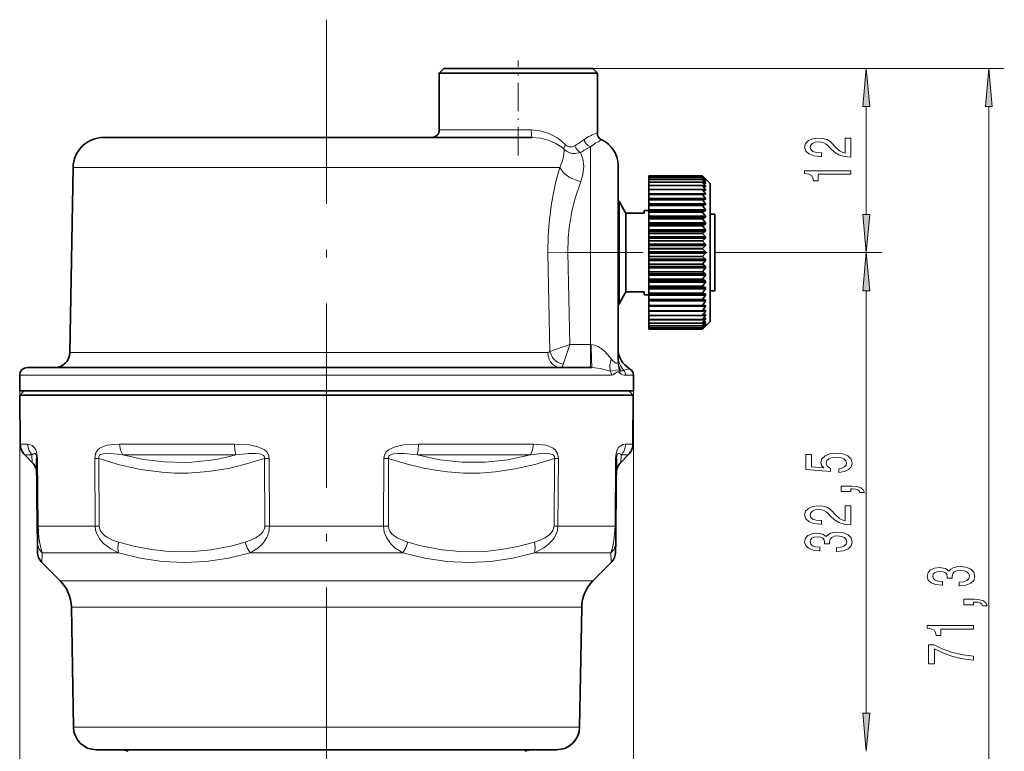
# Model space of a CAD drawing. Extents: x 0 to 210, y 0 to 297.
# Drawn here: x 81 to 145, y 167 to 214 of the extents above; entities that cross this region are included whole.
import ezdxf

# ---------------------------------------------------------------- set-up
doc = ezdxf.new("R2010")
doc.units = 0
doc.linetypes.add('DASHDOT', pattern=[18.5, 12, -3, 0.5, -3])

msp = doc.modelspace()

# ---------------------------------------------------------------- linework, layer by layer
at = {"color": 7, "linetype": 'DASHDOT', "lineweight": 13}
msp.add_line((101.14045, 214.447754), (101.14045, 124.194366), dxfattribs=at)
at = {"color": 7, "linetype": 'DASHDOT', "lineweight": 13, "ltscale": 0.154792}
msp.add_line((113.64045, 205.597702), (113.64045, 211.789398), dxfattribs=at)
at = {"color": 7, "lineweight": 35}
for p, q in [((108.790451, 211.273422), (108.490448, 210.973419)), ((113.64045, 211.273422), (108.790451, 211.273422)), ((118.490448, 211.273422), (113.64045, 211.273422)), ((118.490448, 211.273422), (118.790451, 210.973419)), ((113.64045, 210.973419), (108.490448, 210.973419)), ((108.490448, 207.273422), (108.490448, 210.973419)), ((118.790451, 210.973419), (113.64045, 210.973419)), ((118.790451, 207.068054), (118.790451, 210.973419)), ((88.395523, 206.773422), (86.617668, 206.773422)), ((114.549995, 206.773422), (88.3955, 206.773422)), ((84.617973, 204.808319), (84.4076, 192.755966)), ((120.14045, 204.973419), (120.14045, 199.273422)), ((125.64045, 204.273422), (122.14045, 204.273422)), ((122.14045, 204.273422), (122.14045, 204.248093)), ((125.64045, 204.248093), (122.14045, 204.248093)), ((125.64045, 204.247437), (122.14045, 204.247437)), ((122.14045, 204.247437), (122.14045, 204.171722)), ((125.64045, 204.171722), (122.14045, 204.171722)), ((122.14045, 204.171722), (122.14045, 204.17041)), ((125.64045, 204.17041), (122.14045, 204.17041)), ((122.14045, 204.17041), (122.14045, 204.04509)), ((125.840454, 204.069763), (125.64045, 204.273422)), ((126.14045, 203.773422), (125.64045, 204.273422)), ((125.840454, 204.065323), (125.64045, 204.248093)), ((125.840454, 204.026184), (125.64045, 204.247437)), ((125.840454, 204.012543), (125.64045, 204.171722)), ((125.64045, 204.171722), (125.64045, 204.17041)), ((125.840454, 203.933838), (125.64045, 204.17041)), ((125.64045, 204.04509), (122.14045, 204.04509)), ((122.14045, 204.04509), (122.14045, 204.043152)), ((125.64045, 204.043152), (122.14045, 204.043152)), ((122.14045, 204.043152), (122.14045, 203.869492)), ((125.64045, 203.869492), (122.14045, 203.869492)), ((122.14045, 203.869492), (122.14045, 203.866928)), ((125.64045, 203.866928), (122.14045, 203.866928)), ((122.14045, 203.866928), (122.14045, 203.646729)), ((125.64045, 203.646729), (122.14045, 203.646729)), ((122.14045, 203.646729), (122.14045, 203.643585)), ((125.64045, 203.643585), (122.14045, 203.643585)), ((122.14045, 203.643585), (122.14045, 203.376114)), ((125.840454, 203.911118), (125.64045, 204.04509)), ((125.64045, 204.04509), (125.64045, 204.043152)), ((125.840454, 203.793671), (125.64045, 204.043152)), ((125.840454, 203.762115), (125.64045, 203.869492)), ((125.64045, 203.869492), (125.64045, 203.866928)), ((125.840454, 203.607132), (125.64045, 203.866928)), ((125.840454, 203.567047), (125.64045, 203.646729)), ((125.64045, 203.646729), (125.64045, 203.643585)), ((125.840454, 203.376114), (125.64045, 203.643585)), ((125.740967, 203.607132), (125.840454, 203.607132)), ((125.782593, 203.793671), (125.840454, 203.793671)), ((125.807159, 203.933838), (125.840454, 203.933838)), ((125.823654, 204.026184), (125.840454, 204.026184)), ((125.840454, 204.065323), (125.840454, 204.069763)), ((125.840454, 204.012543), (125.840454, 204.026184)), ((125.840454, 203.911118), (125.840454, 203.933838)), ((125.840454, 203.762115), (125.840454, 203.793671)), ((125.840454, 203.567047), (125.840454, 203.607132)), ((126.14045, 203.773422), (126.14045, 201.430832)), ((125.64045, 203.379089), (122.14045, 203.379089)), ((122.14045, 203.379089), (122.14045, 203.375381)), ((125.64045, 203.375381), (122.14045, 203.375381)), ((122.14045, 203.375381), (122.14045, 203.102997)), ((122.14045, 203.102997), (125.840454, 203.102997)), ((122.14045, 203.102997), (122.14045, 203.069366)), ((125.64045, 203.069336), (122.14045, 203.069336)), ((122.14045, 203.069336), (122.14045, 203.065094)), ((125.64045, 203.065094), (122.14045, 203.065094)), ((122.14045, 203.065094), (122.14045, 202.790573)), ((125.840454, 203.327927), (125.64045, 203.379089)), ((125.64045, 203.379089), (125.64045, 203.375381)), ((125.840454, 203.102997), (125.64045, 203.375381)), ((125.840454, 203.047195), (125.64045, 203.069336)), ((125.64045, 203.069336), (125.64045, 203.065094)), ((125.840454, 202.790573), (125.64045, 203.065094)), ((125.652367, 203.376114), (125.840454, 203.376114)), ((125.840454, 203.327927), (125.840454, 203.376114)), ((125.840454, 203.047195), (125.840454, 203.102997)), ((120.207436, 202.627533), (120.14045, 202.627533)), ((120.207436, 202.627533), (120.14045, 202.627533)), ((120.207436, 202.627533), (120.207436, 200.951416)), ((122.14045, 202.790573), (125.840454, 202.790573)), ((122.14045, 202.790573), (122.14045, 202.727753)), ((122.14045, 202.727753), (125.840454, 202.727753)), ((122.14045, 202.720612), (122.14045, 202.727753)), ((125.64045, 202.720612), (122.14045, 202.720612)), ((122.14045, 202.720612), (122.14045, 202.715897)), ((125.64045, 202.715897), (122.14045, 202.715897)), ((122.14045, 202.715897), (122.14045, 202.442078)), ((122.14045, 202.442078), (125.840454, 202.442078)), ((122.14045, 202.442078), (122.14045, 202.372849)), ((122.14045, 202.372849), (125.840454, 202.372849)), ((122.14045, 202.336517), (122.14045, 202.372849)), ((125.64045, 202.336517), (122.14045, 202.336517)), ((122.14045, 202.336517), (122.14045, 202.33139)), ((125.64045, 202.33139), (122.14045, 202.33139)), ((122.14045, 202.33139), (122.14045, 202.06105)), ((125.840454, 202.727753), (125.64045, 202.720612)), ((125.64045, 202.720612), (125.64045, 202.715897)), ((125.840454, 202.442078), (125.64045, 202.715897)), ((125.840454, 202.372849), (125.64045, 202.336517)), ((125.64045, 202.336517), (125.64045, 202.33139)), ((125.840454, 202.06105), (125.64045, 202.33139)), ((125.840454, 202.727753), (125.840454, 202.790573)), ((125.840454, 202.372849), (125.840454, 202.442078)), ((120.64045, 201.835159), (120.64045, 200.591843)), ((121.840454, 201.835159), (120.64045, 201.835159)), ((121.840454, 201.835159), (120.64045, 201.835159)), ((121.840454, 202.023422), (121.840454, 201.835159)), ((122.14045, 202.023422), (121.840454, 202.023422)), ((122.14045, 202.06105), (125.840454, 202.06105)), ((122.14045, 202.06105), (122.14045, 201.986145)), ((122.14045, 201.986145), (125.840454, 201.986145)), ((122.14045, 201.921005), (122.14045, 201.986145)), ((125.64045, 201.921005), (122.14045, 201.921005)), ((122.14045, 201.921005), (122.14045, 201.915482)), ((125.64045, 201.915482), (122.14045, 201.915482)), ((122.14045, 201.915482), (122.14045, 201.651428)), ((122.14045, 201.651428), (125.840454, 201.651428)), ((122.14045, 201.651428), (122.14045, 201.571609)), ((122.14045, 201.571609), (125.840454, 201.571609)), ((122.14045, 201.478302), (122.14045, 201.571609)), ((125.840454, 201.986145), (125.64045, 201.921005)), ((125.64045, 201.921005), (125.64045, 201.915482)), ((125.840454, 201.651428), (125.64045, 201.915482)), ((125.840454, 201.571609), (125.64045, 201.478302)), ((125.840454, 201.986145), (125.840454, 202.06105)), ((125.840454, 201.574661), (125.840454, 201.651428)), ((125.840454, 201.574661), (125.840454, 201.571609)), ((126.14045, 201.773422), (126.440445, 201.773422)), ((126.440445, 196.773422), (126.440445, 201.773422)), ((126.440445, 201.773422), (126.440445, 200.898422)), ((120.207436, 200.951416), (120.207436, 195.919327)), ((125.64045, 201.478302), (122.14045, 201.478302)), ((122.14045, 201.478302), (122.14045, 201.472473)), ((122.14045, 201.472473), (122.14045, 201.217407)), ((125.64045, 201.472473), (122.14045, 201.472473)), ((122.14045, 201.217407), (125.840454, 201.217407)), ((122.14045, 201.217407), (122.14045, 201.133484)), ((122.14045, 201.133484), (125.840454, 201.133484)), ((122.14045, 201.013), (122.14045, 201.133484)), ((125.64045, 201.013), (122.14045, 201.013)), ((122.14045, 201.013), (122.14045, 201.006897)), ((125.64045, 201.006897), (122.14045, 201.006897)), ((122.14045, 201.006897), (122.14045, 200.763428)), ((125.64045, 201.478302), (125.64045, 201.472473)), ((125.840454, 201.217407), (125.64045, 201.472473)), ((125.840454, 201.133484), (125.64045, 201.013)), ((125.64045, 201.013), (125.64045, 201.006897)), ((125.840454, 200.763428), (125.64045, 201.006897)), ((125.840454, 201.133484), (125.840454, 201.217407)), ((126.14045, 201.430832), (126.14045, 194.773422)), ((120.64045, 200.591843), (120.64045, 196.711685)), ((122.14045, 200.763428), (125.840454, 200.763428)), ((122.14045, 200.763428), (122.14045, 200.67627)), ((122.14045, 200.67627), (125.840454, 200.67627)), ((122.14045, 200.529831), (122.14045, 200.67627)), ((125.64045, 200.529831), (122.14045, 200.529831)), ((122.14045, 200.529831), (122.14045, 200.523529)), ((125.64045, 200.523529), (122.14045, 200.523529)), ((122.14045, 200.523529), (122.14045, 200.294159)), ((122.14045, 200.294159), (125.840454, 200.294159)), ((122.14045, 200.294159), (122.14045, 200.204681)), ((125.840454, 200.67627), (125.64045, 200.529831)), ((125.64045, 200.529831), (125.64045, 200.523529)), ((125.840454, 200.294159), (125.64045, 200.523529)), ((125.840454, 200.67627), (125.840454, 200.763428)), ((125.840454, 200.204681), (125.840454, 200.294159)), ((122.14045, 200.204681), (125.840454, 200.204681)), ((122.14045, 200.033783), (122.14045, 200.204681)), ((125.64045, 200.033783), (122.14045, 200.033783)), ((122.14045, 200.033783), (122.14045, 200.027344)), ((125.64045, 200.027344), (122.14045, 200.027344)), ((122.14045, 200.027344), (122.14045, 199.814423)), ((122.14045, 199.814423), (125.840454, 199.814423)), ((122.14045, 199.814423), (122.14045, 199.723511)), ((122.14045, 199.723511), (125.840454, 199.723511)), ((122.14045, 199.529907), (122.14045, 199.723511)), ((125.840454, 200.204681), (125.64045, 200.033783)), ((125.64045, 200.033783), (125.64045, 200.027344)), ((125.840454, 199.814423), (125.64045, 200.027344)), ((125.840454, 199.723511), (125.64045, 199.529907)), ((125.840454, 199.723511), (125.840454, 199.814423)), ((120.14045, 199.273422), (120.14045, 192.245544)), ((125.64045, 199.529907), (122.14045, 199.529907)), ((122.14045, 199.529907), (122.14045, 199.523422)), ((125.64045, 199.523422), (122.14045, 199.523422)), ((122.14045, 199.523422), (122.14045, 199.329132)), ((122.14045, 199.329132), (125.840454, 199.329132)), ((122.14045, 199.329132), (122.14045, 199.237732)), ((122.14045, 199.237732), (125.840454, 199.237732)), ((122.14045, 199.023422), (122.14045, 199.237732)), ((125.64045, 199.023422), (122.14045, 199.023422)), ((122.14045, 199.023422), (122.14045, 199.016937)), ((125.64045, 199.016937), (122.14045, 199.016937)), ((122.14045, 199.016937), (122.14045, 198.843277)), ((125.64045, 199.529907), (125.64045, 199.523422)), ((125.840454, 199.329132), (125.64045, 199.523422)), ((125.840454, 199.237732), (125.64045, 199.023422)), ((125.64045, 199.023422), (125.64045, 199.016937)), ((125.840454, 198.843277), (125.64045, 199.016937)), ((125.840454, 199.237732), (125.840454, 199.329132)), ((122.14045, 198.843277), (125.840454, 198.843277)), ((122.14045, 198.843277), (122.14045, 198.752319)), ((122.14045, 198.752319), (125.840454, 198.752319)), ((122.14045, 198.519501), (122.14045, 198.752319)), ((125.64045, 198.519501), (122.14045, 198.519501)), ((122.14045, 198.519501), (122.14045, 198.513077)), ((125.64045, 198.513077), (122.14045, 198.513077)), ((122.14045, 198.513077), (122.14045, 198.361832)), ((122.14045, 198.361832), (125.840454, 198.361832)), ((122.14045, 198.361832), (122.14045, 198.272263)), ((125.840454, 198.752319), (125.64045, 198.519501)), ((125.64045, 198.519501), (125.64045, 198.513077)), ((125.840454, 198.361832), (125.64045, 198.513077)), ((125.840454, 198.752319), (125.840454, 198.843277)), ((125.840454, 198.272263), (125.840454, 198.361832)), ((122.14045, 198.272263), (125.840454, 198.272263)), ((122.14045, 198.0233), (122.14045, 198.272263)), ((125.64045, 198.0233), (122.14045, 198.0233)), ((122.14045, 198.0233), (122.14045, 198.017014)), ((125.64045, 198.017014), (122.14045, 198.017014)), ((122.14045, 198.017014), (122.14045, 197.88974)), ((122.14045, 197.88974), (125.840454, 197.88974)), ((122.14045, 197.88974), (122.14045, 197.802475)), ((122.14045, 197.802475), (125.840454, 197.802475)), ((122.14045, 197.539948), (122.14045, 197.802475)), ((125.840454, 198.272263), (125.64045, 198.0233)), ((125.64045, 198.0233), (125.64045, 198.017014)), ((125.840454, 197.88974), (125.64045, 198.017014)), ((125.840454, 197.802475), (125.64045, 197.539948)), ((125.840454, 197.802475), (125.840454, 197.88974)), ((125.64045, 197.539948), (122.14045, 197.539948)), ((122.14045, 197.539948), (122.14045, 197.533844)), ((125.64045, 197.533844), (122.14045, 197.533844)), ((122.14045, 197.533844), (122.14045, 197.431839)), ((122.14045, 197.431839), (125.840454, 197.431839)), ((122.14045, 197.431839), (122.14045, 197.347778)), ((122.14045, 197.347778), (125.840454, 197.347778)), ((122.14045, 197.074371), (122.14045, 197.347778)), ((125.64045, 197.074371), (122.14045, 197.074371)), ((122.14045, 197.074371), (122.14045, 197.068542)), ((125.64045, 197.068542), (122.14045, 197.068542)), ((122.14045, 197.068542), (122.14045, 196.992844)), ((125.64045, 197.539948), (125.64045, 197.533844)), ((125.840454, 197.431839), (125.64045, 197.533844)), ((125.840454, 197.347778), (125.64045, 197.074371)), ((125.64045, 197.074371), (125.64045, 197.068542)), ((125.840454, 196.992844), (125.64045, 197.068542)), ((125.840454, 197.347778), (125.840454, 197.431839)), ((121.840454, 196.711685), (120.64045, 196.711685)), ((121.840454, 196.711685), (121.840454, 196.523422)), ((122.14045, 196.523422), (121.840454, 196.523422)), ((122.14045, 196.992844), (125.840454, 196.992844)), ((122.14045, 196.992844), (122.14045, 196.912842)), ((122.14045, 196.912842), (125.840454, 196.912842)), ((122.14045, 196.631363), (122.14045, 196.912842)), ((125.64045, 196.631363), (122.14045, 196.631363)), ((122.14045, 196.631363), (122.14045, 196.625839)), ((125.64045, 196.625839), (122.14045, 196.625839)), ((122.14045, 196.625839), (122.14045, 196.57724)), ((122.14045, 196.57724), (125.840454, 196.57724)), ((122.14045, 196.57724), (122.14045, 196.502121)), ((122.14045, 196.502121), (125.840454, 196.502121)), ((122.14045, 196.215469), (122.14045, 196.502121)), ((125.840454, 196.912842), (125.64045, 196.631363)), ((125.64045, 196.631363), (125.64045, 196.625839)), ((125.840454, 196.57724), (125.64045, 196.625839)), ((125.840454, 196.502121), (125.64045, 196.215469)), ((125.840454, 196.912842), (125.840454, 196.992844)), ((125.840454, 196.502121), (125.840454, 196.57724)), ((126.14045, 196.773422), (126.440445, 196.773422)), ((120.207436, 195.919327), (120.14045, 195.919327)), ((125.64045, 196.215469), (122.14045, 196.215469)), ((122.14045, 196.215469), (122.14045, 196.210327)), ((125.64045, 196.210327), (122.14045, 196.210327)), ((122.14045, 196.210327), (122.14045, 196.189316)), ((122.14045, 196.189316), (125.840454, 196.189316)), ((122.14045, 196.189316), (122.14045, 196.119843)), ((122.14045, 196.119843), (125.840454, 196.119843)), ((122.14045, 195.830948), (122.14045, 196.119843)), ((122.14045, 195.833038), (122.14045, 195.769928)), ((125.64045, 195.830948), (122.14045, 195.830948)), ((122.14045, 195.830948), (122.14045, 195.826233)), ((125.64045, 195.826233), (122.14045, 195.826233)), ((122.14045, 195.769928), (125.840454, 195.769928)), ((122.14045, 195.48175), (122.14045, 195.769928)), ((125.64045, 196.215469), (125.64045, 196.210327)), ((125.840454, 196.189316), (125.64045, 196.210327)), ((125.840454, 196.119843), (125.64045, 195.830948)), ((125.840454, 195.833038), (125.64045, 195.826233)), ((125.64045, 195.830948), (125.64045, 195.826233)), ((125.840454, 195.769928), (125.64045, 195.48175)), ((125.840454, 196.119843), (125.840454, 196.189316)), ((125.840454, 195.769928), (125.840454, 195.833038)), ((125.64045, 195.48175), (122.14045, 195.48175)), ((122.14045, 195.48175), (122.14045, 195.477509)), ((122.14045, 195.48172), (122.14045, 195.455963)), ((125.64045, 195.477509), (122.14045, 195.477509)), ((122.14045, 195.455963), (125.840454, 195.455963)), ((122.14045, 195.171463), (122.14045, 195.455963)), ((125.64045, 195.171463), (122.14045, 195.171463)), ((122.14045, 195.171463), (122.14045, 195.167755)), ((122.14045, 194.903259), (122.14045, 195.171463)), ((125.64045, 195.167755), (122.14045, 195.167755)), ((125.840454, 195.512054), (125.64045, 195.477509)), ((125.64045, 195.48175), (125.64045, 195.477509)), ((125.840454, 195.455963), (125.64045, 195.171463)), ((125.840454, 195.229675), (125.64045, 195.167755)), ((125.840454, 195.181168), (125.64045, 194.903259)), ((125.64045, 195.171463), (125.64045, 195.167755)), ((125.684387, 195.181168), (125.840454, 195.181168)), ((125.840454, 195.455963), (125.840454, 195.512054)), ((125.840454, 195.181168), (125.840454, 195.229675)), ((125.64045, 194.903259), (122.14045, 194.903259)), ((122.14045, 194.903259), (122.14045, 194.900116)), ((122.14045, 194.679916), (122.14045, 194.903259)), ((125.64045, 194.900116), (122.14045, 194.900116)), ((125.64045, 194.679916), (122.14045, 194.679916)), ((122.14045, 194.679916), (122.14045, 194.677353)), ((122.14045, 194.503693), (122.14045, 194.679916)), ((125.64045, 194.677353), (122.14045, 194.677353)), ((125.64045, 194.503693), (122.14045, 194.503693)), ((122.14045, 194.503693), (122.14045, 194.501755)), ((122.14045, 194.376434), (122.14045, 194.503693)), ((125.64045, 194.501755), (122.14045, 194.501755)), ((125.840454, 194.988785), (125.64045, 194.900116)), ((125.840454, 194.948364), (125.64045, 194.679916)), ((125.64045, 194.903259), (125.64045, 194.900116)), ((125.840454, 194.79187), (125.64045, 194.677353)), ((126.14045, 194.773422), (125.64045, 194.273422)), ((125.840454, 194.759949), (125.64045, 194.503693)), ((125.64045, 194.679916), (125.64045, 194.677353)), ((125.840454, 194.64093), (125.64045, 194.501755)), ((125.840454, 194.617828), (125.64045, 194.376434)), ((125.840454, 194.537537), (125.64045, 194.375122)), ((125.840454, 194.523499), (125.64045, 194.299408)), ((125.64045, 194.503693), (125.64045, 194.501755)), ((125.840454, 194.482727), (125.64045, 194.298752)), ((125.840454, 194.477905), (125.64045, 194.273422)), ((125.750175, 194.948364), (125.840454, 194.948364)), ((125.785431, 194.759949), (125.840454, 194.759949)), ((125.80777, 194.617828), (125.840454, 194.617828)), ((125.823463, 194.523499), (125.840454, 194.523499)), ((125.840454, 194.948364), (125.840454, 194.988785)), ((125.840454, 194.759949), (125.840454, 194.79187)), ((125.840454, 194.617828), (125.840454, 194.64093)), ((125.840454, 194.523499), (125.840454, 194.537537)), ((125.840454, 194.477905), (125.840454, 194.482727)), ((125.64045, 194.376434), (122.14045, 194.376434)), ((122.14045, 194.376434), (122.14045, 194.375122)), ((122.14045, 194.299408), (122.14045, 194.376434)), ((125.64045, 194.375122), (122.14045, 194.375122)), ((125.64045, 194.299408), (122.14045, 194.299408)), ((125.64045, 194.298752), (122.14045, 194.298752)), ((122.14045, 194.273422), (122.14045, 194.298752)), ((125.64045, 194.273422), (122.14045, 194.273422)), ((125.64045, 194.376434), (125.64045, 194.375122)), ((81.14045, 190.273422), (81.14045, 191.273422)), ((84.027588, 191.773422), (81.64045, 191.773422)), ((118.440079, 191.773422), (84.027588, 191.773422)), ((121.14045, 190.273422), (121.14045, 191.273422)), ((83.588799, 190.273422), (81.14045, 190.273422)), ((81.440445, 190.273422), (81.152557, 189.985535)), ((81.152557, 189.985535), (91.557747, 189.985535)), ((81.180511, 186.782516), (81.152557, 189.985535)), ((121.14045, 190.273422), (83.588799, 190.273422)), ((118.681473, 189.985535), (91.557747, 189.985535)), ((118.681473, 189.985535), (121.128342, 189.985535)), ((120.840454, 190.273422), (121.128342, 189.985535)), ((121.100388, 186.782516), (121.128342, 189.985535)), ((81.96048, 185.597031), (81.473373, 186.084137)), ((82.283409, 181.450439), (82.244911, 185.862366)), ((120.035988, 185.86235), (119.99749, 181.450439)), ((120.320419, 185.597031), (120.807526, 186.084137)), ((82.292557, 180.402863), (82.283409, 181.450439)), ((119.99749, 181.450439), (119.988342, 180.402863)), ((82.298065, 179.771118), (82.292557, 180.402863)), ((119.988342, 180.402863), (119.982834, 179.771118)), ((83.776031, 177.88765), (82.590927, 179.072739)), ((118.504868, 177.88765), (119.689972, 179.072739)), ((84.644318, 168.347244), (84.507881, 176.163513)), ((117.636581, 168.347244), (117.773018, 176.163513)), ((86.144089, 166.873428), (114.300995, 166.873428)), ((114.300995, 166.873428), (116.13681, 166.873428))]:
    msp.add_line(p, q, dxfattribs=at)
at = {"color": 7, "lineweight": 13}
for p, q in [((118.490448, 211.273422), (137.322189, 211.273422)), ((118.490448, 211.273422), (145.315445, 211.273422)), ((136.322189, 201.763916), (136.322189, 208.782928)), ((144.315445, 142.50647), (144.315445, 208.782928)), ((113.64045, 207.273422), (108.490448, 207.273422)), ((114.469505, 207.273422), (113.64045, 207.273422)), ((118.340454, 199.273422), (118.340454, 206.173294)), ((86.64061, 204.808319), (84.617973, 204.808319)), ((116.336014, 204.808319), (86.64061, 204.808319)), ((115.56485, 199.247238), (116.866531, 199.273422)), ((115.691345, 192.821121), (115.56485, 199.247238)), ((118.340454, 199.273422), (116.866531, 199.273422)), ((116.987083, 193.273422), (116.866531, 199.273422)), ((120.14045, 199.273422), (118.340454, 199.273422)), ((118.340454, 199.273422), (118.340454, 193.273422)), ((127.070496, 199.273422), (137.322189, 199.273422)), ((127.070496, 199.273422), (137.322189, 199.273422)), ((136.322189, 169.263916), (136.322189, 196.782928)), ((116.987083, 193.273422), (115.691345, 192.821121)), ((116.987083, 193.273422), (116.560875, 191.968872)), ((118.340454, 193.273422), (116.987083, 193.273422)), ((118.394791, 193.273422), (118.340454, 193.273422)), ((118.340454, 191.773422), (118.340454, 193.273422)), ((86.455994, 192.755966), (84.4076, 192.755966)), ((115.557976, 192.755966), (86.455994, 192.755966)), ((83.588799, 191.273422), (81.14045, 191.273422)), ((119.702682, 191.273422), (83.588799, 191.273422)), ((121.14045, 191.273422), (120.627625, 191.273422)), ((81.14045, 190.273422), (81.14045, 109.185638)), ((121.14045, 190.273422), (121.14045, 109.185638)), ((81.180511, 186.782516), (81.653542, 186.782516)), ((87.656059, 186.782516), (95.137932, 186.782516)), ((114.62484, 186.782516), (107.142967, 186.782516)), ((120.627357, 186.782516), (121.100388, 186.782516)), ((81.473373, 186.084137), (81.939453, 186.084137)), ((81.96048, 185.597031), (81.939453, 186.084137)), ((82.244911, 185.862366), (82.300644, 185.862366)), ((82.339264, 181.450439), (82.300644, 185.862366)), ((86.057053, 181.450439), (86.032379, 185.862366)), ((86.289597, 185.862366), (86.032379, 185.862366)), ((86.314491, 181.450439), (86.289597, 185.862366)), ((87.853905, 186.084137), (91.711548, 186.084137)), ((91.711548, 186.084137), (95.225998, 186.084137)), ((97.095764, 185.86235), (97.408714, 185.86235)), ((97.095764, 185.86235), (97.109367, 181.450439)), ((97.408714, 185.86235), (97.422661, 181.450439)), ((104.872185, 185.86235), (104.858238, 181.450439)), ((104.872185, 185.86235), (105.185135, 185.86235)), ((105.185135, 185.86235), (105.171532, 181.450439)), ((114.426994, 186.084137), (107.054901, 186.084137)), ((115.966408, 181.450439), (115.991302, 185.862366)), ((116.24852, 185.862366), (115.991302, 185.862366)), ((116.223846, 181.450439), (116.24852, 185.862366)), ((119.980255, 185.86235), (119.941635, 181.450439)), ((120.035988, 185.86235), (119.980255, 185.86235)), ((120.341446, 186.084137), (120.320419, 185.597031)), ((120.341446, 186.084137), (120.807526, 186.084137)), ((82.283409, 181.450439), (82.339264, 181.450439)), ((86.057053, 181.450439), (82.339264, 181.450439)), ((86.314491, 181.450439), (86.057053, 181.450439)), ((97.109367, 181.450439), (97.422661, 181.450439)), ((104.858238, 181.450439), (97.422661, 181.450439)), ((104.858238, 181.450439), (105.171532, 181.450439)), ((116.223846, 181.450439), (115.966408, 181.450439)), ((118.616104, 181.450439), (116.223846, 181.450439)), ((118.616104, 181.450439), (119.941635, 181.450439)), ((119.99749, 181.450439), (119.941635, 181.450439)), ((82.590927, 179.072739), (82.609375, 179.704483)), ((87.586525, 179.704498), (82.609375, 179.704498)), ((106.117599, 179.704498), (96.1633, 179.704498)), ((117.973595, 179.704498), (114.694374, 179.704498)), ((117.973595, 179.704498), (119.671524, 179.704498)), ((119.671524, 179.704498), (119.689972, 179.072739)), ((83.776031, 177.88765), (116.379166, 177.88765)), ((116.379166, 177.88765), (118.504868, 177.88765)), ((84.507881, 176.163513), (115.7369, 176.163513)), ((115.7369, 176.163513), (117.773018, 176.163513)), ((84.644318, 168.347244), (115.617172, 168.347244)), ((115.617172, 168.347244), (117.636581, 168.347244))]:
    msp.add_line(p, q, dxfattribs=at)
at = {"color": 7, "linetype": 'DASHDOT', "lineweight": 13, "ltscale": 0.044517}
msp.add_line((116.708176, 199.273422), (118.488838, 199.273422), dxfattribs=at)
at = {"color": 7, "linetype": 'DASHDOT', "lineweight": 13, "ltscale": 0.189015}
msp.add_line((119.509903, 199.273422), (127.070496, 199.273422), dxfattribs=at)
at = {"color": 7, "lineweight": 13}
for points in [[(136.54007, 208.782928), (136.322189, 211.273422), (136.104309, 208.782928)], [(144.533325, 208.782928), (144.315445, 211.273422), (144.097565, 208.782928)], [(135.322189, 205.496262), (135.322189, 206.733429), (134.950439, 206.733429), (134.950439, 205.75563), (134.747253, 205.810089), (134.578674, 205.903473), (134.271759, 206.19136), (134.142075, 206.344391), (133.956192, 206.515564), (133.740051, 206.637482), (133.485016, 206.707504), (133.195389, 206.733429), (132.832275, 206.689346), (132.546967, 206.567444), (132.365417, 206.380707), (132.300568, 206.139496), (132.374054, 205.890503), (132.57724, 205.701157), (132.901443, 205.579254), (133.329391, 205.537766), (133.389908, 205.537766), (133.389908, 205.773788), (133.355331, 205.773788), (133.061386, 205.797119), (132.845245, 205.867157), (132.706909, 205.978683), (132.659363, 206.126526), (132.702591, 206.276947), (132.810669, 206.388489), (132.979248, 206.461105), (133.191071, 206.487045), (133.389908, 206.468887), (133.558502, 206.419601), (133.705475, 206.336609), (133.835159, 206.222488), (133.97348, 206.069458), (134.241501, 205.815277), (134.526794, 205.636322), (134.87262, 205.529984), (135.309219, 205.496262)], [(135.322189, 204.371048), (135.322189, 204.607071), (132.300568, 204.607071), (132.300568, 204.430695), (132.56427, 204.384018), (132.741501, 204.290649), (132.845245, 204.147995), (132.879822, 203.950867), (133.186737, 203.950867), (133.186737, 204.371048)], [(136.104309, 201.763916), (136.322189, 199.273422), (136.54007, 201.763916)], [(136.54007, 196.782928), (136.322189, 199.273422), (136.104309, 196.782928)], [(134.539764, 184.947266), (134.894226, 185.004333), (135.170898, 185.131424), (135.343811, 185.318161), (135.408646, 185.556778), (135.330841, 185.818741), (135.119019, 186.023636), (134.781845, 186.15332), (134.349564, 186.202606), (133.94754, 186.158508), (133.631989, 186.034012), (133.428818, 185.839493), (133.355331, 185.587906), (133.407196, 185.393387), (133.54985, 185.24295), (132.741501, 185.315567), (132.741501, 186.10405), (132.387024, 186.10405), (132.387024, 185.1418), (133.977814, 184.999146), (133.977814, 185.206635), (133.774643, 185.357071), (133.701157, 185.548996), (133.748703, 185.714996), (133.887024, 185.842087), (134.098846, 185.922485), (134.371185, 185.951019), (134.643524, 185.922485), (134.855331, 185.839493), (134.989334, 185.712402), (135.036896, 185.548996), (135.006622, 185.41153), (134.907196, 185.305191), (134.751587, 185.227386), (134.539764, 185.188477)], [(135.322189, 183.70015), (135.322189, 183.873932), (135.404327, 183.873932), (135.611816, 183.860962), (135.758789, 183.819458), (135.853882, 183.746841), (135.901443, 183.637909), (136.195389, 183.637909), (136.126221, 183.816864), (135.966278, 183.949142), (135.711243, 184.029541), (135.369736, 184.058075), (134.673767, 184.058075), (134.673767, 183.70015)], [(135.322189, 181.534882), (135.322189, 182.772049), (134.950439, 182.772049), (134.950439, 181.79425), (134.747253, 181.848709), (134.578674, 181.942078), (134.271759, 182.22998), (134.142075, 182.383011), (133.956192, 182.554184), (133.740051, 182.676086), (133.485016, 182.746124), (133.195389, 182.772049), (132.832275, 182.727966), (132.546967, 182.606064), (132.365417, 182.419312), (132.300568, 182.178101), (132.374054, 181.929108), (132.57724, 181.739777), (132.901443, 181.617874), (133.329391, 181.57637), (133.389908, 181.57637), (133.389908, 181.812393), (133.355331, 181.812393), (133.061386, 181.835739), (132.845245, 181.905777), (132.706909, 182.017303), (132.659363, 182.165131), (132.702591, 182.315567), (132.810669, 182.427094), (132.979248, 182.499725), (133.191071, 182.52565), (133.389908, 182.507507), (133.558502, 182.458221), (133.705475, 182.375229), (133.835159, 182.261108), (133.97348, 182.108078), (134.241501, 181.853897), (134.526794, 181.674942), (134.87262, 181.568604), (135.309219, 181.534882)], [(134.379822, 179.80275), (134.41008, 179.80275), (134.825073, 179.844238), (135.136307, 179.966141), (135.335159, 180.158081), (135.408646, 180.412262), (135.335159, 180.681992), (135.144958, 180.884308), (134.842361, 181.013977), (134.453308, 181.060669), (134.198273, 181.039917), (133.990784, 180.982864), (133.830841, 180.889496), (133.714111, 180.764999), (133.480682, 180.933578), (133.108932, 180.99324), (132.771759, 180.95433), (132.516708, 180.842804), (132.356766, 180.66124), (132.300568, 180.412262), (132.369736, 180.178833), (132.559937, 179.999863), (132.862534, 179.883148), (133.264557, 179.844238), (133.294815, 179.844238), (133.294815, 180.075073), (133.018158, 180.095825), (132.819305, 180.163269), (132.698273, 180.272202), (132.655045, 180.425217), (132.689621, 180.560089), (132.780396, 180.658646), (132.927368, 180.718307), (133.126221, 180.741653), (133.338043, 180.718307), (133.480682, 180.656067), (133.567139, 180.547119), (133.593079, 180.399292), (133.58876, 180.298126), (133.930267, 180.298126), (133.921616, 180.425217), (133.96051, 180.588623), (134.06427, 180.710526), (134.232849, 180.783142), (134.453308, 180.809082), (134.704041, 180.780548), (134.889908, 180.705338), (135.006622, 180.586029), (135.045532, 180.427811), (135.002304, 180.26442), (134.87262, 180.145111), (134.665131, 180.069885), (134.379822, 180.041367)], [(142.373077, 177.558167), (142.403336, 177.558167), (142.818329, 177.59967), (143.129562, 177.721573), (143.328415, 177.913513), (143.401901, 178.167679), (143.328415, 178.437424), (143.138214, 178.639725), (142.835617, 178.769409), (142.446564, 178.816101), (142.191528, 178.795349), (141.984039, 178.738281), (141.824097, 178.644913), (141.707367, 178.520416), (141.473938, 178.689011), (141.102188, 178.748657), (140.765015, 178.709763), (140.509964, 178.598236), (140.350021, 178.416672), (140.293823, 178.167679), (140.362991, 177.93425), (140.553192, 177.755295), (140.855789, 177.63858), (141.257812, 177.59967), (141.288071, 177.59967), (141.288071, 177.830505), (141.011414, 177.851257), (140.812561, 177.918686), (140.691528, 178.027618), (140.6483, 178.180649), (140.682877, 178.315521), (140.773651, 178.414078), (140.920624, 178.47374), (141.119476, 178.497086), (141.331299, 178.47374), (141.473938, 178.411484), (141.560394, 178.302551), (141.586334, 178.154709), (141.582016, 178.053558), (141.923523, 178.053558), (141.914871, 178.180649), (141.953766, 178.344055), (142.057526, 178.465958), (142.226105, 178.538574), (142.446564, 178.564514), (142.697296, 178.53598), (142.883163, 178.46077), (142.999878, 178.341461), (143.038788, 178.183243), (142.99556, 178.019852), (142.865875, 177.900543), (142.658386, 177.825317), (142.373077, 177.796783)], [(143.315445, 176.321426), (143.315445, 176.495209), (143.397583, 176.495209), (143.605072, 176.482239), (143.752045, 176.440735), (143.847137, 176.368118), (143.894699, 176.259186), (144.188644, 176.259186), (144.119476, 176.438141), (143.959534, 176.570419), (143.704498, 176.650818), (143.362991, 176.679352), (142.667023, 176.679352), (142.667023, 176.321426)], [(143.315445, 174.742325), (143.315445, 174.978348), (140.293823, 174.978348), (140.293823, 174.801971), (140.557526, 174.755295), (140.734756, 174.661926), (140.838501, 174.519272), (140.873077, 174.322144), (141.179993, 174.322144), (141.179993, 174.742325)], [(143.315445, 172.717102), (143.315445, 172.979065), (142.602188, 173.064651), (141.936478, 173.215088), (141.318329, 173.427765), (140.739075, 173.705292), (140.38028, 173.705292), (140.38028, 172.470703), (140.773651, 172.470703), (140.773651, 173.456299), (141.357239, 173.17099), (141.966736, 172.955719), (142.615158, 172.805298)], [(136.104309, 169.263916), (136.322189, 166.773422), (136.54007, 169.263916)]]:
    msp.add_lwpolyline(points, close=True, dxfattribs=at)
for points in [[(114.469505, 207.273422), (115.067406, 207.211273), (115.632866, 207.037643), (116.148666, 206.767868), (116.442261, 206.552261), (116.707031, 206.302139)], [(114.469505, 207.273422), (114.49308, 206.919861), (114.519196, 206.811478), (114.549995, 206.773422)], [(114.549995, 206.773422), (115.080147, 206.727631), (115.584991, 206.599243), (116.050926, 206.398544), (116.466339, 206.130615), (116.624397, 205.996399)], [(116.707031, 206.302139), (116.628952, 206.13269), (116.617073, 206.058502), (116.624397, 205.996399)], [(117.331009, 206.235519), (117.150139, 206.156708), (116.952888, 206.154175), (116.822678, 206.20694), (116.707031, 206.302139)], [(117.331009, 206.235519), (117.386909, 206.096375), (117.470734, 205.970078), (117.574738, 205.868286), (117.689316, 205.800385)], [(117.924522, 206.63327), (117.974503, 206.485626), (118.063011, 206.350876), (118.180252, 206.245575), (118.340454, 206.173294)], [(116.624397, 205.996399), (116.614967, 205.649689), (116.521278, 205.247223), (116.336014, 204.808319)], [(116.624397, 205.996399), (116.78299, 205.870789), (116.958595, 205.783264), (117.147552, 205.734497), (117.346497, 205.725281), (117.689316, 205.800385)], [(117.689316, 205.800385), (117.849098, 205.384079), (117.906982, 204.898193), (117.849373, 204.359924), (117.71534, 203.907654)], [(116.336014, 204.808319), (116.072693, 203.809174), (115.803513, 202.477692), (115.63958, 201.223053), (115.580025, 200.3815), (115.56485, 199.247238)], [(116.336014, 204.808319), (116.589127, 204.467682), (117.028336, 204.151825), (117.607544, 203.931305), (117.71534, 203.907654)], [(117.71534, 203.907654), (117.327393, 202.743134), (117.129814, 201.958954), (116.948563, 200.903015), (116.883728, 200.204056), (116.866531, 199.273422)], [(118.394791, 193.273422), (118.634804, 193.238525), (118.853493, 193.150635), (119.048714, 193.0298), (119.258598, 192.855148), (119.605225, 192.45607), (119.687004, 192.339539)], [(118.394791, 193.273422), (118.408051, 192.212769), (118.422745, 191.887604), (118.440079, 191.773422)], [(115.557976, 192.755966), (115.581482, 192.540802), (115.644409, 192.336563), (115.742424, 192.154907), (115.869766, 192.003372), (116.019402, 191.887756), (116.184044, 191.811478), (116.419472, 191.773422)], [(115.691345, 192.821121), (115.872948, 192.441895), (116.021149, 192.271393), (116.197014, 192.129959), (116.560875, 191.968872)], [(116.419472, 191.773422), (116.43576, 191.775726), (116.468025, 191.794327), (116.499763, 191.832031), (116.560875, 191.968872)], [(119.687004, 192.339539), (119.595726, 191.917709), (119.631248, 191.539948)], [(120.13073, 192.138885), (120.105789, 192.087967), (120.062042, 192.063354), (120.000206, 192.07254), (119.925491, 192.112473), (119.768799, 192.242996), (119.687004, 192.339539)], [(118.440079, 191.773422), (118.630798, 191.764709), (118.987724, 191.712997), (119.631248, 191.539948)], [(120.247238, 191.598221), (120.13176, 191.640625), (119.985176, 191.619507), (119.801498, 191.559982), (119.631248, 191.539948)], [(119.702682, 191.273422), (119.684464, 191.41214), (119.631248, 191.539948)], [(119.702682, 191.273422), (119.79895, 191.295746), (119.963776, 191.410309), (120.058769, 191.481812), (120.104492, 191.499756), (120.171234, 191.491394), (120.266937, 191.417999)], [(81.653542, 186.782516), (81.850662, 186.750748), (81.964233, 186.695541), (82.116226, 186.55072), (82.193237, 186.419434), (82.26429, 186.204941), (82.300644, 185.862366)], [(81.653542, 186.782516), (81.729462, 186.404541), (81.939453, 186.084137)], [(86.032379, 185.862366), (86.090729, 186.189026), (86.211418, 186.388428), (86.361755, 186.523361), (86.655899, 186.665482), (86.852448, 186.717453), (87.25528, 186.770065), (87.656059, 186.782516)], [(87.656059, 186.782516), (87.708595, 186.404526), (87.853905, 186.084137)], [(95.137932, 186.782516), (95.773895, 186.763641), (96.097771, 186.733429), (96.595474, 186.638992), (96.933243, 186.514053), (97.095413, 186.41861), (97.248055, 186.28302), (97.364708, 186.094803), (97.408714, 185.86235)], [(95.137932, 186.782516), (95.161316, 186.404541), (95.225998, 186.084137)], [(107.142967, 186.782516), (106.507004, 186.763641), (106.183128, 186.733429), (105.685425, 186.638992), (105.347656, 186.514053), (105.185486, 186.41861), (105.032845, 186.28302), (104.916191, 186.094818), (104.872185, 185.86235)], [(107.054901, 186.084137), (107.119583, 186.404541), (107.142967, 186.782516)], [(114.426994, 186.084137), (114.572311, 186.404541), (114.62484, 186.782516)], [(116.24852, 185.862366), (116.19017, 186.189011), (116.069481, 186.388428), (115.919144, 186.523361), (115.625, 186.665482), (115.428459, 186.717453), (115.025627, 186.770065), (114.62484, 186.782516)], [(119.980255, 185.86235), (120.013107, 186.188782), (120.087608, 186.419357), (120.175972, 186.565643), (120.277679, 186.667847), (120.462326, 186.760803), (120.627357, 186.782516)], [(81.939453, 186.084137), (82.032097, 186.158234), (82.086021, 186.178757), (82.138901, 186.174454), (82.195, 186.122589), (82.229134, 186.02829), (82.244911, 185.862366)], [(86.289597, 185.862366), (86.288788, 185.977875), (86.344238, 186.068253), (86.417542, 186.116302), (86.593102, 186.165161), (86.940468, 186.178635), (87.301018, 186.15213), (87.853905, 186.084137)], [(95.225998, 186.084137), (96.076843, 186.16864), (96.500931, 186.179382), (96.776047, 186.154419), (96.906281, 186.121765), (97.029686, 186.056854), (97.073822, 186.008102), (97.099571, 185.938782), (97.095764, 185.86235)], [(107.054901, 186.084137), (106.204056, 186.16864), (105.779968, 186.179382), (105.504852, 186.154419), (105.374619, 186.121765), (105.251213, 186.056854), (105.207085, 186.008102), (105.181328, 185.938782), (105.185135, 185.86235)], [(115.991302, 185.862366), (115.992111, 185.977859), (115.936661, 186.068253), (115.863365, 186.116302), (115.687798, 186.165161), (115.340439, 186.17865), (114.979881, 186.15213), (114.426994, 186.084137)], [(120.035988, 185.86235), (120.051849, 186.028687), (120.105568, 186.149017), (120.162201, 186.179703), (120.208099, 186.175674), (120.289604, 186.130768), (120.341446, 186.084137)], [(92.103371, 184.904236), (91.256844, 184.905212), (90.410782, 184.954498), (89.021973, 185.138977), (87.646492, 185.445221), (86.289597, 185.862366)], [(91.942398, 185.602615), (90.573051, 185.631683), (89.20768, 185.794724), (87.853905, 186.084137)], [(97.095764, 185.86235), (95.926346, 185.495316), (94.74176, 185.210022), (93.426903, 184.999664), (92.103371, 184.904251)], [(105.185135, 185.86235), (106.320671, 185.504776), (107.470596, 185.224091), (108.243469, 185.083176), (109.020142, 184.981232), (110.059616, 184.907944), (111.10112, 184.9077), (112.141731, 184.980515), (113.438667, 185.172119), (114.723259, 185.469116), (115.991302, 185.862366)], [(107.054901, 186.084137), (108.51442, 185.775284), (109.990181, 185.616959), (111.473839, 185.617096), (112.956032, 185.775574), (114.426994, 186.084137)], [(82.609375, 179.704498), (82.488686, 180.110428), (82.386658, 180.694794), (82.339264, 181.450439)], [(87.586533, 179.704498), (87.071495, 179.96788), (86.600464, 180.324905), (86.353638, 180.604248), (86.165497, 180.933975), (86.085907, 181.185974), (86.057053, 181.450439)], [(87.586205, 180.402863), (87.197624, 180.540665), (86.91584, 180.677139), (86.694832, 180.821304), (86.5065, 180.995193), (86.389633, 181.163223), (86.314491, 181.450439)], [(97.109367, 181.450439), (97.085709, 181.284866), (97.017639, 181.128571), (96.898499, 180.96965), (96.747543, 180.831421), (96.531624, 180.686768), (96.294861, 180.56694), (95.846802, 180.402863)], [(97.422661, 181.450439), (97.374657, 181.060196), (97.23967, 180.70314), (96.981407, 180.322861), (96.664032, 180.021194), (96.1633, 179.704498)], [(104.858238, 181.450439), (104.906242, 181.060211), (105.041229, 180.70314), (105.299492, 180.322876), (105.616867, 180.021194), (106.117599, 179.704498)], [(105.171532, 181.450439), (105.19519, 181.284866), (105.26326, 181.128571), (105.382401, 180.96965), (105.533356, 180.831421), (105.749275, 180.686768), (105.986038, 180.56694), (106.434097, 180.402863)], [(114.694374, 179.704498), (115.30555, 180.029053), (115.591988, 180.244843), (115.84964, 180.504913), (115.997894, 180.708603), (116.115402, 180.93399), (116.194992, 181.185974), (116.223846, 181.450439)], [(114.694695, 180.402863), (115.070877, 180.535507), (115.371094, 180.680542), (115.604782, 180.835815), (115.777672, 180.998962), (115.893272, 181.167068), (115.966408, 181.450439)], [(119.941635, 181.450439), (119.866837, 180.495117), (119.774155, 180.037094), (119.671524, 179.704498)], [(87.586205, 180.402863), (87.542343, 180.022156), (87.586533, 179.704498)], [(95.846802, 180.402863), (94.998047, 180.172241), (93.614944, 179.906143), (92.224663, 179.780746), (90.831581, 179.800797), (89.744911, 179.917358), (88.662407, 180.119553), (87.586189, 180.402863)], [(95.846802, 180.402863), (95.974945, 180.022156), (96.1633, 179.704483)], [(106.117599, 179.704483), (106.305954, 180.022156), (106.434097, 180.402863)], [(106.434097, 180.402863), (107.282852, 180.172241), (108.665955, 179.906143), (110.056236, 179.780746), (111.449318, 179.800797), (112.535988, 179.917358), (113.618492, 180.119553), (114.69471, 180.402863)], [(114.694382, 179.704498), (114.738571, 180.022156), (114.69471, 180.402863)], [(96.1633, 179.704498), (94.741371, 179.358322), (93.304886, 179.14473), (91.861107, 179.072754), (90.423592, 179.145264), (88.99633, 179.358765), (87.586525, 179.704498)], [(106.117599, 179.704498), (107.539528, 179.358322), (108.976006, 179.14473), (110.419785, 179.072754), (111.857307, 179.145264), (113.284561, 179.358765), (114.694374, 179.704498)]]:
    msp.add_lwpolyline(points, dxfattribs=at)
at = {"color": 7, "lineweight": 35}
for centre, radius, start, end in [((86.617668, 204.773422), 2, 90.000003, 178.999997), ((107.990448, 207.273422), 0.5, 269.999997, 0.00001), ((119.290451, 207.068054), 0.5, 179.999991, 245.603846), ((118.340454, 204.973419), 1.8, 0.00001, 65.603837), ((53.291054, 165.536697), 76.508331, 28.32278, 28.998996), ((53.291054, 165.536697), 76.508331, 28.32278, 28.998996), ((53.291054, 233.010147), 76.508331, 331.000994, 331.67721), ((53.291054, 233.010147), 76.508331, 331.000994, 331.67721), ((83.407753, 192.773422), 1, 269.999997, 358.999988), ((121.64045, 193.005478), 1.500003, 180.000118, 239.999956), ((81.64045, 191.273422), 0.5, 90.000003, 180.000009), ((120.64045, 191.273422), 0.5, 0.00001, 60.00007), ((82.180473, 186.791245), 1, 180.500006, 225), ((120.100426, 186.791245), 1, 314.999992, 359.500013), ((81.253326, 184.889908), 1.000037, 0.500632, 44.99857), ((121.027573, 184.889908), 1.000037, 135.001435, 179.499366), ((83.298004, 179.779846), 0.999972, 180.499541, 225.001052), ((118.982895, 179.779846), 0.999972, 314.998954, 359.50045), ((82.008263, 176.119873), 2.5, 1, 45.000001), ((120.272636, 176.119873), 2.5, 135, 178.999997), ((86.144089, 168.373428), 1.5, 181.000003, 269.999997), ((116.13681, 168.373428), 1.5, 269.999997, 358.999988), ((87.669128, 165.373428), 1.5, 68.960527, 90.000003), ((114.611771, 165.373428), 1.5, 90.000003, 111.039471)]:
    msp.add_arc(centre, radius, start, end, dxfattribs=at)
at = {"color": 7, "lineweight": 13}
for centre, radius, start, end in [((119.710999, 204.166779), 3.044516, 107.603832, 125.915808), ((108.414558, 220.178467), 16.550234, 302.598694, 305.072339), ((108.751976, 222.157562), 18.639591, 298.65161, 300.95824), ((120.434113, 203.485901), 3.406244, 113.355151, 127.921056), ((115.550735, 192.937057), 0.181672, 272.288603, 320.493923), ((121.559128, 192.55426), 1.418907, 180.166474, 222.658092), ((121.596825, 192.172104), 1.466503, 181.298086, 203.036584), ((119.681885, 192.231537), 0.458542, 348.336124, 1.748852), ((121.465912, 192.248459), 1.325578, 180.126914, 210.991951), ((120.350822, 191.739914), 0.175449, 233.830055, 263.001895), ((119.804039, 191.458801), 0.464651, 354.962827, 17.462325), ((120.62645, 191.793121), 0.519642, 226.217331, 270.130263), ((120.367645, 191.955963), 0.392135, 264.409897, 292.135493), ((121.233047, 189.894485), 1.84381, 100.706891, 112.908109), ((120.119507, 191.274292), 0.508078, 359.902775, 38.797851), ((119.614883, 186.788849), 1.012354, 315.87483, 359.64189), ((91.485367, 200.120209), 14.525322, 271.80314, 284.922567), ((83.245216, 180.414719), 0.952977, 180.71237, 228.163006), ((119.035683, 180.414719), 0.952977, 311.837013, 359.287649)]:
    msp.add_arc(centre, radius, start, end, dxfattribs=at)
for points in [[(136.54007, 208.782928), (136.322189, 211.273422), (136.54007, 208.782928), (136.104309, 208.782928)], [(144.533325, 208.782928), (144.315445, 211.273422), (144.533325, 208.782928), (144.097565, 208.782928)], [(136.104309, 201.763916), (136.322189, 199.273422), (136.104309, 201.763916), (136.54007, 201.763916)], [(136.54007, 196.782928), (136.322189, 199.273422), (136.54007, 196.782928), (136.104309, 196.782928)], [(136.104309, 169.263916), (136.322189, 166.773422), (136.104309, 169.263916), (136.54007, 169.263916)]]:
    msp.add_solid(points, dxfattribs=at)

doc.saveas('drawing.dxf')
